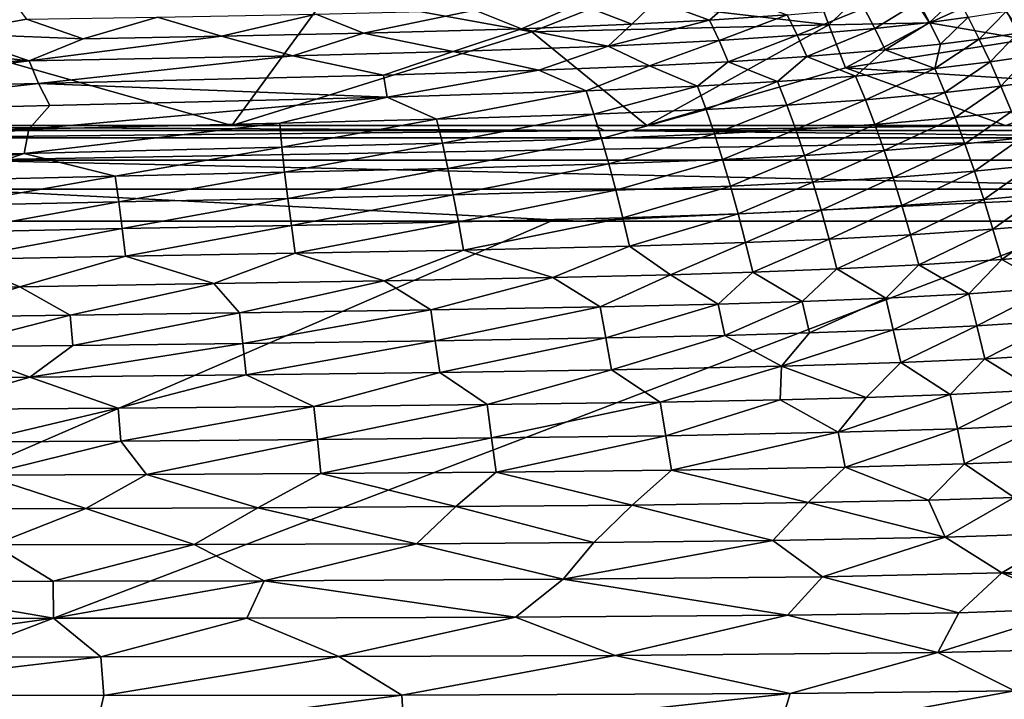
# Model space of a CAD drawing. Extents: x 0 to 460, y -413 to 413.
# Drawn here: x 255 to 325, y -317 to -269 of the extents above; entities that cross this region are included whole.
import ezdxf

# ---------------------------------------------------------------- set-up
doc = ezdxf.new("R2010")
doc.units = 0
doc.header["$MEASUREMENT"] = 0
doc.layers.get('0').update_dxf_attribs({"linetype": 'CONTINUOUS'})

msp = doc.modelspace()

# ---------------------------------------------------------------- linework, layer by layer
for points in [[(270.369, -276.658, -5.273), (277.152, -267.361, -41.784), (223.5, -263.359, -57.498)], [(223.5, -276.657, -5.273), (270.369, -276.658, -5.273), (223.5, -263.359, -57.498)], [(252.936, -265.342, -92.579), (255.779, -269.119, -85.83), (250.237, -270.136, -84.274)], [(297.444, -267.716, -40.409), (312.737, -269.505, -33.232), (311.02, -265.033, -51.1)], [(312.737, -269.505, -33.232), (317.238, -265.246, -50.213), (311.02, -265.033, -51.1)], [(312.737, -269.505, -33.232), (319.881, -269.378, -33.656), (317.238, -265.246, -50.213)], [(319.881, -269.378, -33.656), (324.438, -267.279, -41.903), (317.238, -265.246, -50.213)], [(270.369, -276.658, -5.273), (291.655, -270.012, -31.346), (277.152, -267.361, -41.784)], [(291.655, -270.012, -31.346), (297.444, -267.716, -40.409), (277.152, -267.361, -41.784)], [(306.148, -267.506, -85.969), (304.266, -269.171, -83.097), (300.485, -267.803, -86.018)], [(306.148, -267.506, -85.969), (309.77, -268.805, -83.095), (304.266, -269.171, -83.097)], [(321.809, -267.513, -83.082), (319.882, -269.341, -80.474), (319.099, -267.886, -83.084)], [(319.881, -269.378, -33.656), (326.712, -270.545, -28.933), (324.438, -267.279, -41.903)], [(321.809, -267.513, -83.082), (322.613, -268.976, -80.469), (319.882, -269.341, -80.474)], [(326.712, -270.545, -28.933), (329.96, -267.225, -41.781), (324.438, -267.279, -41.903)], [(294.977, -268.021, -86.068), (290.923, -269.783, -83.092), (287.61, -268.479, -85.694)], [(294.977, -268.021, -86.068), (298.747, -269.458, -83.102), (290.923, -269.783, -83.092)], [(291.655, -270.012, -31.346), (312.737, -269.505, -33.232), (297.444, -267.716, -40.409)], [(300.485, -267.803, -86.018), (298.747, -269.458, -83.102), (294.977, -268.021, -86.068)], [(300.485, -267.803, -86.018), (304.266, -269.171, -83.097), (298.747, -269.458, -83.102)], [(315.235, -268.323, -83.095), (310.481, -270.247, -80.495), (309.77, -268.805, -83.095)], [(315.235, -268.323, -83.095), (315.987, -269.77, -80.49), (310.481, -270.247, -80.495)], [(319.099, -267.886, -83.084), (315.987, -269.77, -80.49), (315.235, -268.323, -83.095)], [(319.099, -267.886, -83.084), (319.882, -269.341, -80.474), (315.987, -269.77, -80.49)], [(265.078, -268.962, -85.776), (259.807, -270.511, -83.237), (255.779, -269.119, -85.83)], [(265.078, -268.962, -85.776), (269.637, -270.326, -83.164), (259.807, -270.511, -83.237)], [(276.337, -268.764, -85.705), (269.637, -270.326, -83.164), (265.078, -268.962, -85.776)], [(276.337, -268.764, -85.705), (279.702, -270.111, -83.108), (269.637, -270.326, -83.164)], [(287.61, -268.479, -85.694), (279.702, -270.111, -83.108), (276.337, -268.764, -85.705)], [(287.61, -268.479, -85.694), (290.923, -269.783, -83.092), (279.702, -270.111, -83.108)], [(309.77, -268.805, -83.095), (304.94, -270.613, -80.5), (304.266, -269.171, -83.097)], [(309.77, -268.805, -83.095), (310.481, -270.247, -80.495), (304.94, -270.613, -80.5)], [(322.613, -268.976, -80.469), (320.652, -270.875, -77.904), (319.882, -269.341, -80.474)], [(322.613, -268.976, -80.469), (323.403, -270.519, -77.898), (320.652, -270.875, -77.904)], [(325.334, -268.547, -80.464), (323.403, -270.519, -77.898), (322.613, -268.976, -80.469)], [(325.334, -268.547, -80.464), (326.145, -270.102, -77.892), (323.403, -270.519, -77.898)], [(255.779, -269.119, -85.83), (259.807, -270.511, -83.237), (250.237, -270.136, -84.274)], [(298.747, -269.458, -83.102), (297.068, -271.017, -80.499), (290.923, -269.783, -83.092)], [(299.82, -276.656, -5.269), (312.737, -269.505, -33.232), (291.655, -270.012, -31.346)], [(304.266, -269.171, -83.097), (304.94, -270.613, -80.5), (297.068, -271.017, -80.499)], [(304.266, -269.171, -83.097), (297.068, -271.017, -80.499), (298.747, -269.458, -83.102)], [(299.82, -276.656, -5.269), (313.908, -272.563, -21.231), (312.737, -269.505, -33.232)], [(313.908, -272.563, -21.231), (319.881, -269.378, -33.656), (312.737, -269.505, -33.232)], [(313.908, -272.563, -21.231), (326.712, -270.545, -28.933), (319.881, -269.378, -33.656)], [(319.882, -269.341, -80.474), (316.727, -271.293, -77.924), (315.987, -269.77, -80.49)], [(319.882, -269.341, -80.474), (320.652, -270.875, -77.904), (316.727, -271.293, -77.924)], [(250.237, -270.136, -84.274), (255.987, -272.068, -80.733), (243.519, -270.682, -83.625)], [(259.807, -270.511, -83.237), (255.987, -272.068, -80.733), (250.237, -270.136, -84.274)], [(269.637, -270.326, -83.164), (255.987, -272.068, -80.733), (259.807, -270.511, -83.237)], [(269.637, -270.326, -83.164), (274.69, -271.715, -80.536), (255.987, -272.068, -80.733)], [(279.702, -270.111, -83.108), (274.69, -271.715, -80.536), (269.637, -270.326, -83.164)], [(270.369, -276.658, -5.273), (299.82, -276.656, -5.269), (291.655, -270.012, -31.346)], [(279.702, -270.111, -83.108), (286.068, -271.408, -80.513), (274.69, -271.715, -80.536)], [(290.923, -269.783, -83.092), (286.068, -271.408, -80.513), (279.702, -270.111, -83.108)], [(290.923, -269.783, -83.092), (297.068, -271.017, -80.499), (286.068, -271.408, -80.513)], [(310.481, -270.247, -80.495), (305.594, -272.124, -77.937), (304.94, -270.613, -80.5)], [(310.481, -270.247, -80.495), (311.18, -271.762, -77.931), (305.594, -272.124, -77.937)], [(315.987, -269.77, -80.49), (311.18, -271.762, -77.931), (310.481, -270.247, -80.495)], [(315.987, -269.77, -80.49), (316.727, -271.293, -77.924), (311.18, -271.762, -77.931)], [(326.145, -270.102, -77.892), (324.18, -272.146, -75.374), (323.403, -270.519, -77.898)], [(326.145, -270.102, -77.892), (326.943, -271.742, -75.368), (324.18, -272.146, -75.374)], [(243.519, -270.682, -83.625), (255.987, -272.068, -80.733), (239.945, -272.446, -80.822)], [(297.068, -271.017, -80.499), (292.154, -272.734, -77.951), (286.068, -271.408, -80.513)], [(297.068, -271.017, -80.499), (299.999, -272.41, -77.946), (292.154, -272.734, -77.951)], [(304.94, -270.613, -80.5), (299.999, -272.41, -77.946), (297.068, -271.017, -80.499)], [(304.94, -270.613, -80.5), (305.594, -272.124, -77.937), (299.999, -272.41, -77.946)], [(332.751, -273.778, -16.385), (326.712, -270.545, -28.933), (313.908, -272.563, -21.231)], [(320.652, -270.875, -77.904), (320.244, -272.614, -75.399), (316.727, -271.293, -77.924)], [(323.403, -270.519, -77.898), (324.18, -272.146, -75.374), (320.244, -272.614, -75.399)], [(323.403, -270.519, -77.898), (320.244, -272.614, -75.399), (320.652, -270.875, -77.904)], [(274.69, -271.715, -80.536), (256.638, -273.669, -78.048), (255.987, -272.068, -80.733)], [(274.69, -271.715, -80.536), (281.113, -273.073, -77.97), (256.638, -273.669, -78.048)], [(286.068, -271.408, -80.513), (281.113, -273.073, -77.97), (274.69, -271.715, -80.536)], [(286.068, -271.408, -80.513), (292.154, -272.734, -77.951), (281.113, -273.073, -77.97)], [(311.18, -271.762, -77.931), (309.095, -273.537, -75.413), (305.594, -272.124, -77.937)], [(311.18, -271.762, -77.931), (314.633, -273.143, -75.403), (309.095, -273.537, -75.413)], [(316.727, -271.293, -77.924), (314.633, -273.143, -75.403), (311.18, -271.762, -77.931)], [(316.727, -271.293, -77.924), (320.244, -272.614, -75.399), (314.633, -273.143, -75.403)], [(326.943, -271.742, -75.368), (324.942, -273.857, -72.899), (324.18, -272.146, -75.374)], [(326.943, -271.742, -75.368), (327.726, -273.468, -72.894), (324.942, -273.857, -72.899)], [(255.987, -272.068, -80.733), (256.638, -273.669, -78.048), (239.896, -274.076, -78.144)], [(255.987, -272.068, -80.733), (239.896, -274.076, -78.144), (239.945, -272.446, -80.822)], [(299.999, -272.41, -77.946), (295.504, -274.205, -75.427), (292.154, -272.734, -77.951)], [(299.999, -272.41, -77.946), (303.405, -273.856, -75.419), (295.504, -274.205, -75.427)], [(305.594, -272.124, -77.937), (303.405, -273.856, -75.419), (299.999, -272.41, -77.946)], [(305.594, -272.124, -77.937), (309.095, -273.537, -75.413), (303.405, -273.856, -75.419)], [(324.18, -272.146, -75.374), (320.973, -274.309, -72.924), (320.244, -272.614, -75.399)], [(324.18, -272.146, -75.374), (324.942, -273.857, -72.899), (320.973, -274.309, -72.924)], [(281.113, -273.073, -77.97), (281.381, -274.65, -75.454), (256.638, -273.669, -78.048)], [(292.154, -272.734, -77.951), (281.381, -274.65, -75.454), (281.113, -273.073, -77.97)], [(292.154, -272.734, -77.951), (295.504, -274.205, -75.427), (281.381, -274.65, -75.454)], [(299.82, -276.656, -5.269), (325.268, -276.653, -5.259), (313.908, -272.563, -21.231)], [(314.633, -273.143, -75.403), (309.747, -275.203, -72.935), (309.095, -273.537, -75.413)], [(314.633, -273.143, -75.403), (315.324, -274.821, -72.927), (309.747, -275.203, -72.935)], [(325.268, -276.653, -5.259), (332.751, -273.778, -16.385), (313.908, -272.563, -21.231)], [(320.244, -272.614, -75.399), (315.324, -274.821, -72.927), (314.633, -273.143, -75.403)], [(320.244, -272.614, -75.399), (320.973, -274.309, -72.924), (315.324, -274.821, -72.927)], [(256.638, -273.669, -78.048), (238.736, -275.719, -75.566), (239.896, -274.076, -78.144)], [(256.638, -273.669, -78.048), (257.439, -275.245, -75.496), (238.736, -275.719, -75.566)], [(256.638, -273.669, -78.048), (281.381, -274.65, -75.454), (257.439, -275.245, -75.496)], [(303.405, -273.856, -75.419), (296.063, -275.852, -72.947), (295.504, -274.205, -75.427)], [(303.405, -273.856, -75.419), (304.014, -275.514, -72.938), (296.063, -275.852, -72.947)], [(309.095, -273.537, -75.413), (304.014, -275.514, -72.938), (303.405, -273.856, -75.419)], [(309.095, -273.537, -75.413), (309.747, -275.203, -72.935), (304.014, -275.514, -72.938)], [(324.942, -273.857, -72.899), (321.686, -276.088, -70.5), (320.973, -274.309, -72.924)], [(324.942, -273.857, -72.899), (325.689, -275.654, -70.477), (321.686, -276.088, -70.5)], [(327.726, -273.468, -72.894), (325.689, -275.654, -70.477), (324.942, -273.857, -72.899)], [(295.504, -274.205, -75.427), (284.883, -276.203, -72.962), (281.381, -274.65, -75.454)], [(295.504, -274.205, -75.427), (296.063, -275.852, -72.947), (284.883, -276.203, -72.962)], [(320.973, -274.309, -72.924), (315.998, -276.581, -70.5), (315.324, -274.821, -72.927)], [(320.973, -274.309, -72.924), (321.686, -276.088, -70.5), (315.998, -276.581, -70.5)], [(257.439, -275.245, -75.496), (255.957, -276.911, -73.014), (238.736, -275.719, -75.566)], [(281.381, -274.65, -75.454), (273.769, -276.484, -72.982), (255.957, -276.911, -73.014)], [(281.381, -274.65, -75.454), (255.957, -276.911, -73.014), (257.439, -275.245, -75.496)], [(281.381, -274.65, -75.454), (284.883, -276.203, -72.962), (273.769, -276.484, -72.982)], [(309.747, -275.203, -72.935), (304.605, -277.249, -70.505), (304.014, -275.514, -72.938)], [(309.747, -275.203, -72.935), (310.377, -276.949, -70.505), (304.605, -277.249, -70.505)], [(315.324, -274.821, -72.927), (310.377, -276.949, -70.505), (309.747, -275.203, -72.935)], [(315.324, -274.821, -72.927), (315.998, -276.581, -70.5), (310.377, -276.949, -70.505)], [(238.736, -275.719, -75.566), (255.957, -276.911, -73.014), (238.002, -277.365, -73.054)], [(296.063, -275.852, -72.947), (285.311, -277.914, -70.52), (284.883, -276.203, -72.962)], [(296.063, -275.852, -72.947), (296.601, -277.574, -70.511), (285.311, -277.914, -70.52)], [(304.014, -275.514, -72.938), (296.601, -277.574, -70.511), (296.063, -275.852, -72.947)], [(304.014, -275.514, -72.938), (304.605, -277.249, -70.505), (296.601, -277.574, -70.511)], [(325.689, -275.654, -70.477), (322.382, -277.95, -68.129), (321.686, -276.088, -70.5)], [(325.689, -275.654, -70.477), (326.417, -277.535, -68.109), (322.382, -277.95, -68.129)], [(296.809, -277.008, -4.239), (223.5, -276.657, -5.273), (230.264, -277.008, -4.241)], [(296.135, -276.657, -5.27), (223.5, -276.657, -5.273), (296.809, -277.008, -4.239)], [(273.769, -276.484, -72.982), (273.9, -278.195, -70.53), (255.628, -278.631, -70.531)], [(273.769, -276.484, -72.982), (255.628, -278.631, -70.531), (255.957, -276.911, -73.014)], [(284.883, -276.203, -72.962), (273.9, -278.195, -70.53), (273.769, -276.484, -72.982)], [(284.883, -276.203, -72.962), (285.311, -277.914, -70.52), (273.9, -278.195, -70.53)], [(296.135, -276.657, -5.27), (296.809, -277.008, -4.239), (325.717, -276.653, -5.259)], [(343.553, -277.005, -4.226), (325.717, -276.653, -5.259), (296.809, -277.008, -4.239)], [(315.998, -276.581, -70.5), (310.994, -278.776, -68.126), (310.377, -276.949, -70.505)], [(315.998, -276.581, -70.5), (316.656, -278.423, -68.125), (310.994, -278.776, -68.126)], [(321.686, -276.088, -70.5), (316.656, -278.423, -68.125), (315.998, -276.581, -70.5)], [(321.686, -276.088, -70.5), (322.382, -277.95, -68.129), (316.656, -278.423, -68.125)], [(296.809, -277.008, -4.239), (230.264, -277.008, -4.241), (244.327, -277.54, -3.24)], [(255.957, -276.911, -73.014), (238.212, -279.045, -70.571), (238.002, -277.365, -73.054)], [(255.957, -276.911, -73.014), (255.628, -278.631, -70.531), (238.212, -279.045, -70.571)], [(296.809, -277.008, -4.239), (244.327, -277.54, -3.24), (343.861, -277.535, -3.226)], [(304.605, -277.249, -70.505), (297.117, -279.373, -68.123), (296.601, -277.574, -70.511)], [(343.553, -277.005, -4.226), (296.809, -277.008, -4.239), (343.861, -277.535, -3.226)], [(304.605, -277.249, -70.505), (305.182, -279.064, -68.122), (297.117, -279.373, -68.123)], [(310.377, -276.949, -70.505), (305.182, -279.064, -68.122), (304.605, -277.249, -70.505)], [(310.377, -276.949, -70.505), (310.994, -278.776, -68.126), (305.182, -279.064, -68.122)], [(250.882, -279.116, -1.498), (343.861, -277.535, -3.226), (244.327, -277.54, -3.24)], [(250.882, -279.116, -1.498), (344.422, -279.109, -1.492), (343.861, -277.535, -3.226)], [(285.311, -277.914, -70.52), (274.105, -279.975, -68.121), (273.9, -278.195, -70.53)], [(285.311, -277.914, -70.52), (285.699, -279.701, -68.123), (274.105, -279.975, -68.121)], [(296.601, -277.574, -70.511), (285.699, -279.701, -68.123), (285.311, -277.914, -70.52)], [(296.601, -277.574, -70.511), (297.117, -279.373, -68.123), (285.699, -279.701, -68.123)], [(322.382, -277.95, -68.129), (317.297, -280.346, -65.802), (316.656, -278.423, -68.125)], [(322.382, -277.95, -68.129), (323.064, -279.894, -65.812), (317.297, -280.346, -65.802)], [(326.417, -277.535, -68.109), (323.064, -279.894, -65.812), (322.382, -277.95, -68.129)], [(326.417, -277.535, -68.109), (327.128, -279.5, -65.795), (323.064, -279.894, -65.812)], [(255.628, -278.631, -70.531), (238.419, -280.783, -68.13), (238.212, -279.045, -70.571)], [(255.628, -278.631, -70.531), (250.024, -280.522, -68.117), (238.419, -280.783, -68.13)], [(255.628, -278.631, -70.531), (262.084, -280.243, -68.117), (250.024, -280.522, -68.117)], [(273.9, -278.195, -70.53), (262.084, -280.243, -68.117), (255.628, -278.631, -70.531)], [(273.9, -278.195, -70.53), (274.105, -279.975, -68.121), (262.084, -280.243, -68.117)], [(310.994, -278.776, -68.126), (305.743, -280.958, -65.788), (305.182, -279.064, -68.122)], [(310.994, -278.776, -68.126), (311.595, -280.683, -65.798), (305.743, -280.958, -65.788)], [(316.656, -278.423, -68.125), (311.595, -280.683, -65.798), (310.994, -278.776, -68.126)], [(316.656, -278.423, -68.125), (317.297, -280.346, -65.802), (311.595, -280.683, -65.798)], [(250.882, -279.116, -1.498), (250.564, -281.183, -0.374), (344.403, -281.175, -0.373)], [(344.422, -279.109, -1.492), (250.882, -279.116, -1.498), (344.403, -281.175, -0.373)], [(297.117, -279.373, -68.123), (286.079, -281.563, -65.773), (285.699, -279.701, -68.123)], [(297.117, -279.373, -68.123), (297.621, -281.25, -65.785), (286.079, -281.563, -65.773)], [(305.182, -279.064, -68.122), (297.621, -281.25, -65.785), (297.117, -279.373, -68.123)], [(305.182, -279.064, -68.122), (305.743, -280.958, -65.788), (297.621, -281.25, -65.785)], [(327.128, -279.5, -65.795), (323.727, -281.911, -63.556), (323.064, -279.894, -65.812)], [(327.128, -279.5, -65.795), (327.819, -281.538, -63.543), (323.727, -281.911, -63.556)], [(274.105, -279.975, -68.121), (262.33, -282.076, -65.744), (262.084, -280.243, -68.117)], [(274.105, -279.975, -68.121), (274.339, -281.825, -65.759), (262.33, -282.076, -65.744)], [(285.699, -279.701, -68.123), (274.339, -281.825, -65.759), (274.105, -279.975, -68.121)], [(285.699, -279.701, -68.123), (286.079, -281.563, -65.773), (274.339, -281.825, -65.759)], [(323.064, -279.894, -65.812), (317.92, -282.342, -63.54), (317.297, -280.346, -65.802)], [(323.064, -279.894, -65.812), (323.727, -281.911, -63.556), (317.92, -282.342, -63.54)], [(262.084, -280.243, -68.117), (250.221, -282.342, -65.728), (250.024, -280.522, -68.117)], [(262.084, -280.243, -68.117), (262.33, -282.076, -65.744), (250.221, -282.342, -65.728)], [(311.595, -280.683, -65.798), (306.287, -282.921, -63.515), (305.743, -280.958, -65.788)], [(311.595, -280.683, -65.798), (312.178, -282.661, -63.53), (306.287, -282.921, -63.515)], [(317.297, -280.346, -65.802), (312.178, -282.661, -63.53), (311.595, -280.683, -65.798)], [(317.297, -280.346, -65.802), (317.92, -282.342, -63.54), (312.178, -282.661, -63.53)], [(250.564, -281.183, -0.374), (250.559, -283.441), (295.028, -283.44, 0)], [(295.028, -283.44, 0), (344.403, -281.175, -0.373), (250.564, -281.183, -0.374)], [(286.079, -281.563, -65.773), (274.597, -283.74, -63.453), (274.339, -281.825, -65.759)], [(286.079, -281.563, -65.773), (286.446, -283.493, -63.48), (274.597, -283.74, -63.453)], [(297.621, -281.25, -65.785), (286.446, -283.493, -63.48), (286.079, -281.563, -65.773)], [(297.621, -281.25, -65.785), (298.104, -283.196, -63.504), (286.446, -283.493, -63.48)], [(331.362, -283.433, 0), (344.403, -281.175, -0.373), (295.028, -283.44, 0)], [(305.743, -280.958, -65.788), (298.104, -283.196, -63.504), (297.621, -281.25, -65.785)], [(305.743, -280.958, -65.788), (306.287, -282.921, -63.515), (298.104, -283.196, -63.504)], [(327.819, -281.538, -63.543), (324.374, -284.004, -61.356), (323.727, -281.911, -63.556)], [(327.819, -281.538, -63.543), (328.492, -283.653, -61.347), (324.374, -284.004, -61.356)], [(262.33, -282.076, -65.744), (250.449, -284.219, -63.395), (250.221, -282.342, -65.728)], [(262.33, -282.076, -65.744), (262.568, -283.973, -63.426), (250.449, -284.219, -63.395)], [(274.339, -281.825, -65.759), (262.568, -283.973, -63.426), (262.33, -282.076, -65.744)], [(274.339, -281.825, -65.759), (274.597, -283.74, -63.453), (262.568, -283.973, -63.426)], [(323.727, -281.911, -63.556), (318.53, -284.412, -61.333), (317.92, -282.342, -63.54)], [(323.727, -281.911, -63.556), (324.374, -284.004, -61.356), (318.53, -284.412, -61.333)], [(306.287, -282.921, -63.515), (298.576, -285.215, -61.276), (298.104, -283.196, -63.504)], [(306.287, -282.921, -63.515), (306.821, -284.959, -61.294), (298.576, -285.215, -61.276)], [(312.178, -282.661, -63.53), (306.821, -284.959, -61.294), (306.287, -282.921, -63.515)], [(312.178, -282.661, -63.53), (312.748, -284.713, -61.317), (306.821, -284.959, -61.294)], [(317.92, -282.342, -63.54), (312.748, -284.713, -61.317), (312.178, -282.661, -63.53)], [(317.92, -282.342, -63.54), (318.53, -284.412, -61.333), (312.748, -284.713, -61.317)], [(3, -409), (452.97, -408.929), (331.362, -283.433)], [(292.99, -283.441), (3, -409), (331.362, -283.433)], [(187.413, -283.441), (3, -409), (292.99, -283.441)], [(286.446, -283.493, -63.48), (274.861, -285.725, -61.197), (274.597, -283.74, -63.453)], [(286.446, -283.493, -63.48), (286.811, -285.493, -61.238), (274.861, -285.725, -61.197)], [(298.104, -283.196, -63.504), (286.811, -285.493, -61.238), (286.446, -283.493, -63.48)], [(298.104, -283.196, -63.504), (298.576, -285.215, -61.276), (286.811, -285.493, -61.238)], [(328.492, -283.653, -61.347), (325.003, -286.168, -59.213), (324.374, -284.004, -61.356)], [(328.492, -283.653, -61.347), (330.806, -285.659, -59.238), (325.003, -286.168, -59.213)], [(262.568, -283.973, -63.426), (250.708, -286.159, -61.115), (250.449, -284.219, -63.395)], [(262.568, -283.973, -63.426), (262.819, -285.937, -61.158), (250.708, -286.159, -61.115)], [(274.597, -283.74, -63.453), (262.819, -285.937, -61.158), (262.568, -283.973, -63.426)], [(274.597, -283.74, -63.453), (274.861, -285.725, -61.197), (262.819, -285.937, -61.158)], [(318.53, -284.412, -61.333), (313.299, -286.836, -59.16), (312.748, -284.713, -61.317)], [(318.53, -284.412, -61.333), (319.12, -286.553, -59.184), (313.299, -286.836, -59.16)], [(324.374, -284.004, -61.356), (319.12, -286.553, -59.184), (318.53, -284.412, -61.333)], [(324.374, -284.004, -61.356), (325.003, -286.168, -59.213), (319.12, -286.553, -59.184)], [(306.821, -284.959, -61.294), (301.498, -287.245, -59.104), (298.576, -285.215, -61.276)], [(306.821, -284.959, -61.294), (307.339, -287.065, -59.132), (301.498, -287.245, -59.104)], [(312.748, -284.713, -61.317), (307.339, -287.065, -59.132), (306.821, -284.959, -61.294)], [(312.748, -284.713, -61.317), (313.299, -286.836, -59.16), (307.339, -287.065, -59.132)], [(274.861, -285.725, -61.197), (269.082, -287.872, -58.97), (262.819, -285.937, -61.158)], [(274.861, -285.725, -61.197), (281.174, -287.671, -59.025), (269.082, -287.872, -58.97)], [(286.811, -285.493, -61.238), (281.174, -287.671, -59.025), (274.861, -285.725, -61.197)], [(286.811, -285.493, -61.238), (293.148, -287.439, -59.08), (281.174, -287.671, -59.025)], [(298.576, -285.215, -61.276), (293.148, -287.439, -59.08), (286.811, -285.493, -61.238)], [(298.576, -285.215, -61.276), (301.498, -287.245, -59.104), (293.148, -287.439, -59.08)], [(330.806, -285.659, -59.238), (328.537, -288.177, -57.147), (325.003, -286.168, -59.213)], [(250.708, -286.159, -61.115), (255.322, -288.094, -58.905), (240.41, -288.344, -58.829)], [(262.819, -285.937, -61.158), (255.322, -288.094, -58.905), (250.708, -286.159, -61.115)], [(262.819, -285.937, -61.158), (269.082, -287.872, -58.97), (255.322, -288.094, -58.905)], [(325.003, -286.168, -59.213), (322.66, -288.592, -57.113), (319.12, -286.553, -59.184)], [(325.003, -286.168, -59.213), (328.537, -288.177, -57.147), (322.66, -288.592, -57.113)], [(307.339, -287.065, -59.132), (304.88, -289.325, -57.01), (301.498, -287.245, -59.104)], [(307.339, -287.065, -59.132), (310.84, -289.139, -57.044), (304.88, -289.325, -57.01)], [(313.299, -286.836, -59.16), (310.84, -289.139, -57.044), (307.339, -287.065, -59.132)], [(313.299, -286.836, -59.16), (316.769, -288.9, -57.079), (310.84, -289.139, -57.044)], [(319.12, -286.553, -59.184), (316.769, -288.9, -57.079), (313.299, -286.836, -59.16)], [(319.12, -286.553, -59.184), (322.66, -288.592, -57.113), (316.769, -288.9, -57.079)], [(269.082, -287.872, -58.97), (258.882, -290.117, -56.766), (255.322, -288.094, -58.905)], [(269.082, -287.872, -58.97), (270.914, -289.948, -56.835), (258.882, -290.117, -56.766)], [(281.174, -287.671, -59.025), (270.914, -289.948, -56.835), (269.082, -287.872, -58.97)], [(281.174, -287.671, -59.025), (284.483, -289.746, -56.907), (270.914, -289.948, -56.835)], [(293.148, -287.439, -59.08), (284.483, -289.746, -56.907), (281.174, -287.671, -59.025)], [(293.148, -287.439, -59.08), (296.492, -289.521, -56.974), (284.483, -289.746, -56.907)], [(301.498, -287.245, -59.104), (296.492, -289.521, -56.974), (293.148, -287.439, -59.08)], [(301.498, -287.245, -59.104), (304.88, -289.325, -57.01), (296.492, -289.521, -56.974)], [(255.322, -288.094, -58.905), (248.345, -290.264, -56.707), (240.41, -288.344, -58.829)], [(255.322, -288.094, -58.905), (258.882, -290.117, -56.766), (248.345, -290.264, -56.707)], [(322.66, -288.592, -57.113), (317.308, -291.159, -55.047), (316.769, -288.9, -57.079)], [(322.66, -288.592, -57.113), (323.238, -290.872, -55.088), (317.308, -291.159, -55.047)], [(328.537, -288.177, -57.147), (323.238, -290.872, -55.088), (322.66, -288.592, -57.113)], [(328.537, -288.177, -57.147), (329.154, -290.483, -55.13), (323.238, -290.872, -55.088)], [(310.84, -289.139, -57.044), (305.356, -291.552, -54.964), (304.88, -289.325, -57.01)], [(310.84, -289.139, -57.044), (311.347, -291.38, -55.004), (305.356, -291.552, -54.964)], [(316.769, -288.9, -57.079), (311.347, -291.38, -55.004), (310.84, -289.139, -57.044)], [(316.769, -288.9, -57.079), (317.308, -291.159, -55.047), (311.347, -291.38, -55.004)], [(270.914, -289.948, -56.835), (259.085, -292.263, -54.662), (258.882, -290.117, -56.766)], [(270.914, -289.948, -56.835), (271.152, -292.116, -54.746), (259.085, -292.263, -54.662)], [(284.483, -289.746, -56.907), (271.152, -292.116, -54.746), (270.914, -289.948, -56.835)], [(284.483, -289.746, -56.907), (284.802, -291.936, -54.835), (271.152, -292.116, -54.746)], [(296.492, -289.521, -56.974), (284.802, -291.936, -54.835), (284.483, -289.746, -56.907)], [(296.492, -289.521, -56.974), (296.903, -291.731, -54.917), (284.802, -291.936, -54.835)], [(304.88, -289.325, -57.01), (296.903, -291.731, -54.917), (296.492, -289.521, -56.974)], [(304.88, -289.325, -57.01), (305.356, -291.552, -54.964), (296.903, -291.731, -54.917)], [(258.882, -290.117, -56.766), (250.161, -292.362, -54.607), (248.345, -290.264, -56.707)], [(258.882, -290.117, -56.766), (259.085, -292.263, -54.662), (250.161, -292.362, -54.607)], [(329.154, -290.483, -55.13), (323.802, -293.21, -53.125), (323.238, -290.872, -55.088)], [(329.154, -290.483, -55.13), (329.754, -292.848, -53.174), (323.802, -293.21, -53.125)], [(311.347, -291.38, -55.004), (309.373, -293.74, -53.02), (305.356, -291.552, -54.964)], [(317.308, -291.159, -55.047), (317.839, -293.478, -53.076), (309.373, -293.74, -53.02)], [(317.308, -291.159, -55.047), (309.373, -293.74, -53.02), (311.347, -291.38, -55.004)], [(323.238, -290.872, -55.088), (317.839, -293.478, -53.076), (317.308, -291.159, -55.047)], [(323.238, -290.872, -55.088), (323.802, -293.21, -53.125), (317.839, -293.478, -53.076)], [(284.802, -291.936, -54.835), (271.381, -294.344, -52.719), (271.152, -292.116, -54.746)], [(284.802, -291.936, -54.835), (285.112, -294.186, -52.824), (271.381, -294.344, -52.719)], [(296.903, -291.731, -54.917), (285.112, -294.186, -52.824), (284.802, -291.936, -54.835)], [(296.903, -291.731, -54.917), (297.3, -294.001, -52.922), (285.112, -294.186, -52.824)], [(305.356, -291.552, -54.964), (297.3, -294.001, -52.922), (296.903, -291.731, -54.917)], [(305.356, -291.552, -54.964), (309.373, -293.74, -53.02), (297.3, -294.001, -52.922)], [(250.161, -292.362, -54.607), (256.015, -294.504, -52.592), (243.265, -294.608, -52.503)], [(259.085, -292.263, -54.662), (256.015, -294.504, -52.592), (250.161, -292.362, -54.607)], [(271.152, -292.116, -54.746), (271.381, -294.344, -52.719), (256.015, -294.504, -52.592)], [(271.152, -292.116, -54.746), (256.015, -294.504, -52.592), (259.085, -292.263, -54.662)], [(317.839, -293.478, -53.076), (315.375, -295.949, -51.143), (309.373, -293.74, -53.02)], [(317.839, -293.478, -53.076), (321.342, -295.739, -51.197), (315.375, -295.949, -51.143)], [(323.802, -293.21, -53.125), (321.342, -295.739, -51.197), (317.839, -293.478, -53.076)], [(323.802, -293.21, -53.125), (327.365, -295.448, -51.255), (321.342, -295.739, -51.197)], [(329.754, -292.848, -53.174), (327.365, -295.448, -51.255), (323.802, -293.21, -53.125)], [(285.112, -294.186, -52.824), (276.185, -296.592, -50.796), (271.381, -294.344, -52.719)], [(285.112, -294.186, -52.824), (288.493, -296.457, -50.907), (276.185, -296.592, -50.796)], [(297.3, -294.001, -52.922), (288.493, -296.457, -50.907), (285.112, -294.186, -52.824)], [(297.3, -294.001, -52.922), (300.751, -296.277, -51.018), (288.493, -296.457, -50.907)], [(309.373, -293.74, -53.02), (300.751, -296.277, -51.018), (297.3, -294.001, -52.922)], [(309.373, -293.74, -53.02), (309.271, -296.115, -51.085), (300.751, -296.277, -51.018)], [(309.373, -293.74, -53.02), (315.375, -295.949, -51.143), (309.271, -296.115, -51.085)], [(256.015, -294.504, -52.592), (248.078, -296.799, -50.556), (243.265, -294.608, -52.503)], [(256.015, -294.504, -52.592), (262.297, -296.715, -50.669), (248.078, -296.799, -50.556)], [(271.381, -294.344, -52.719), (262.297, -296.715, -50.669), (256.015, -294.504, -52.592)], [(271.381, -294.344, -52.719), (276.185, -296.592, -50.796), (262.297, -296.715, -50.669)], [(327.365, -295.448, -51.255), (321.861, -298.178, -49.361), (321.342, -295.739, -51.197)], [(327.365, -295.448, -51.255), (327.918, -297.909, -49.426), (321.861, -298.178, -49.361)], [(300.751, -296.277, -51.018), (288.8, -298.827, -49.033), (288.493, -296.457, -50.907)], [(300.751, -296.277, -51.018), (301.154, -298.667, -49.158), (288.8, -298.827, -49.033)], [(309.271, -296.115, -51.085), (301.154, -298.667, -49.158), (300.751, -296.277, -51.018)], [(309.271, -296.115, -51.085), (313.401, -298.424, -49.287), (301.154, -298.667, -49.158)], [(315.375, -295.949, -51.143), (313.401, -298.424, -49.287), (309.271, -296.115, -51.085)], [(321.342, -295.739, -51.197), (321.861, -298.178, -49.361), (313.401, -298.424, -49.287)], [(321.342, -295.739, -51.197), (313.401, -298.424, -49.287), (315.375, -295.949, -51.143)], [(262.297, -296.715, -50.669), (252.208, -299.104, -48.659), (248.078, -296.799, -50.556)], [(262.297, -296.715, -50.669), (262.483, -299.047, -48.766), (252.208, -299.104, -48.659)], [(276.185, -296.592, -50.796), (262.483, -299.047, -48.766), (262.297, -296.715, -50.669)], [(276.185, -296.592, -50.796), (276.437, -298.944, -48.909), (262.483, -299.047, -48.766)], [(288.493, -296.457, -50.907), (276.437, -298.944, -48.909), (276.185, -296.592, -50.796)], [(288.493, -296.457, -50.907), (288.8, -298.827, -49.033), (276.437, -298.944, -48.909)], [(321.861, -298.178, -49.361), (313.896, -300.892, -47.513), (313.401, -298.424, -49.287)], [(321.861, -298.178, -49.361), (322.369, -300.67, -47.596), (313.896, -300.892, -47.513)], [(327.918, -297.909, -49.426), (322.369, -300.67, -47.596), (321.861, -298.178, -49.361)], [(327.918, -297.909, -49.426), (328.456, -300.424, -47.667), (322.369, -300.67, -47.596)], [(262.483, -299.047, -48.766), (252.696, -301.467, -46.83), (252.208, -299.104, -48.659)], [(262.483, -299.047, -48.766), (264.308, -301.429, -46.957), (252.696, -301.467, -46.83)], [(276.437, -298.944, -48.909), (264.308, -301.429, -46.957), (262.483, -299.047, -48.766)], [(276.437, -298.944, -48.909), (276.685, -301.354, -47.097), (264.308, -301.429, -46.957)], [(288.8, -298.827, -49.033), (276.685, -301.354, -47.097), (276.437, -298.944, -48.909)], [(288.8, -298.827, -49.033), (289.113, -301.254, -47.234), (276.685, -301.354, -47.097)], [(301.154, -298.667, -49.158), (289.113, -301.254, -47.234), (288.8, -298.827, -49.033)], [(301.154, -298.667, -49.158), (301.564, -301.111, -47.372), (289.113, -301.254, -47.234)], [(313.401, -298.424, -49.287), (301.564, -301.111, -47.372), (301.154, -298.667, -49.158)], [(313.401, -298.424, -49.287), (313.896, -300.892, -47.513), (301.564, -301.111, -47.372)], [(328.456, -300.424, -47.667), (325.89, -303.055, -45.983), (322.369, -300.67, -47.596)], [(301.564, -301.111, -47.372), (298.773, -303.592, -45.663), (289.113, -301.254, -47.234)], [(301.564, -301.111, -47.372), (311.267, -303.415, -45.815), (298.773, -303.592, -45.663)], [(313.896, -300.892, -47.513), (311.267, -303.415, -45.815), (301.564, -301.111, -47.372)], [(313.896, -300.892, -47.513), (319.808, -303.242, -45.91), (311.267, -303.415, -45.815)], [(322.369, -300.67, -47.596), (319.808, -303.242, -45.91), (313.896, -300.892, -47.513)], [(322.369, -300.67, -47.596), (325.89, -303.055, -45.983), (319.808, -303.242, -45.91)], [(252.696, -301.467, -46.83), (259.988, -303.841, -45.194), (250.281, -303.848, -45.079)], [(264.308, -301.429, -46.957), (259.988, -303.841, -45.194), (252.696, -301.467, -46.83)], [(264.308, -301.429, -46.957), (272.194, -303.789, -45.349), (259.988, -303.841, -45.194)], [(276.685, -301.354, -47.097), (272.194, -303.789, -45.349), (264.308, -301.429, -46.957)], [(276.685, -301.354, -47.097), (286.255, -303.705, -45.516), (272.194, -303.789, -45.349)], [(289.113, -301.254, -47.234), (286.255, -303.705, -45.516), (276.685, -301.354, -47.097)], [(289.113, -301.254, -47.234), (298.773, -303.592, -45.663), (286.255, -303.705, -45.516)], [(319.808, -303.242, -45.91), (320.976, -305.881, -44.272), (311.267, -303.415, -45.815)], [(325.89, -303.055, -45.983), (320.976, -305.881, -44.272), (319.808, -303.242, -45.91)], [(325.89, -303.055, -45.983), (329.796, -305.585, -44.396), (320.976, -305.881, -44.272)], [(259.988, -303.841, -45.194), (253.456, -306.415, -43.402), (250.281, -303.848, -45.079)], [(259.988, -303.841, -45.194), (267.687, -306.398, -43.593), (253.456, -306.415, -43.402)], [(272.194, -303.789, -45.349), (267.687, -306.398, -43.593), (259.988, -303.841, -45.194)], [(272.194, -303.789, -45.349), (283.458, -306.331, -43.794), (267.687, -306.398, -43.593)], [(286.255, -303.705, -45.516), (283.458, -306.331, -43.794), (272.194, -303.789, -45.349)], [(286.255, -303.705, -45.516), (296.059, -306.244, -43.951), (283.458, -306.331, -43.794)], [(298.773, -303.592, -45.663), (296.059, -306.244, -43.951), (286.255, -303.705, -45.516)], [(298.773, -303.592, -45.663), (308.758, -306.101, -44.115), (296.059, -306.244, -43.951)], [(311.267, -303.415, -45.815), (308.758, -306.101, -44.115), (298.773, -303.592, -45.663)], [(311.267, -303.415, -45.815), (320.976, -305.881, -44.272), (308.758, -306.101, -44.115)], [(320.976, -305.881, -44.272), (312.282, -308.68, -42.632), (308.758, -306.101, -44.115)], [(320.976, -305.881, -44.272), (325.012, -308.393, -42.83), (312.282, -308.68, -42.632)], [(329.796, -305.585, -44.396), (325.012, -308.393, -42.83), (320.976, -305.881, -44.272)], [(329.796, -305.585, -44.396), (334.105, -308.052, -42.963), (325.012, -308.393, -42.83)], [(253.456, -306.415, -43.402), (257.669, -308.981, -41.896), (242.486, -309.024, -41.634)], [(267.687, -306.398, -43.593), (257.669, -308.981, -41.896), (253.456, -306.415, -43.402)], [(267.687, -306.398, -43.593), (272.665, -308.957, -42.109), (257.669, -308.981, -41.896)], [(283.458, -306.331, -43.794), (272.665, -308.957, -42.109), (267.687, -306.398, -43.593)], [(283.458, -306.331, -43.794), (293.864, -308.861, -42.39), (272.665, -308.957, -42.109)], [(296.059, -306.244, -43.951), (293.864, -308.861, -42.39), (283.458, -306.331, -43.794)], [(308.758, -306.101, -44.115), (293.864, -308.861, -42.39), (296.059, -306.244, -43.951)], [(308.758, -306.101, -44.115), (312.282, -308.68, -42.632), (293.864, -308.861, -42.39)], [(332.439, -309.53, -42.193), (325.012, -308.393, -42.83), (334.105, -308.052, -42.963)], [(293.864, -308.861, -42.39), (290.496, -311.551, -40.902), (272.665, -308.957, -42.109)], [(293.864, -308.861, -42.39), (309.804, -311.402, -41.162), (290.496, -311.551, -40.902)], [(312.282, -308.68, -42.632), (309.804, -311.402, -41.162), (293.864, -308.861, -42.39)], [(312.282, -308.68, -42.632), (321.96, -311.231, -41.329), (309.804, -311.402, -41.162)], [(325.012, -308.393, -42.83), (321.96, -311.231, -41.329), (312.282, -308.68, -42.632)], [(325.012, -308.393, -42.83), (330.415, -310.93, -41.489), (321.96, -311.231, -41.329)], [(325.012, -308.393, -42.83), (332.439, -309.53, -42.193), (330.415, -310.93, -41.489)], [(242.486, -309.024, -41.634), (257.706, -311.612, -40.443), (239.234, -311.648, -40.119)], [(257.669, -308.981, -41.896), (257.706, -311.612, -40.443), (242.486, -309.024, -41.634)], [(272.665, -308.957, -42.109), (257.706, -311.612, -40.443), (257.669, -308.981, -41.896)], [(272.665, -308.957, -42.109), (271.425, -311.609, -40.642), (257.706, -311.612, -40.443)], [(272.665, -308.957, -42.109), (290.496, -311.551, -40.902), (271.425, -311.609, -40.642)], [(330.415, -310.93, -41.489), (331.761, -313.793, -40.131), (320.467, -314.061, -39.966)], [(330.415, -310.93, -41.489), (320.467, -314.061, -39.966), (321.96, -311.231, -41.329)], [(257.706, -311.612, -40.443), (237.844, -314.374, -38.74), (239.234, -311.648, -40.119)], [(257.706, -311.612, -40.443), (261.066, -314.357, -39.143), (237.844, -314.374, -38.74)], [(271.425, -311.609, -40.642), (261.066, -314.357, -39.143), (257.706, -311.612, -40.443)], [(271.425, -311.609, -40.642), (277.964, -314.337, -39.389), (261.066, -314.357, -39.143)], [(290.496, -311.551, -40.902), (277.964, -314.337, -39.389), (271.425, -311.609, -40.642)], [(290.496, -311.551, -40.902), (297.574, -314.274, -39.651), (277.964, -314.337, -39.389)], [(309.804, -311.402, -41.162), (297.574, -314.274, -39.651), (290.496, -311.551, -40.902)], [(309.804, -311.402, -41.162), (320.467, -314.061, -39.966), (297.574, -314.274, -39.651)], [(321.96, -311.231, -41.329), (320.467, -314.061, -39.966), (309.804, -311.402, -41.162)], [(261.066, -314.357, -39.143), (237.895, -317.09, -37.567), (237.844, -314.374, -38.74)], [(261.066, -314.357, -39.143), (261.278, -317.104, -37.958), (237.895, -317.09, -37.567)], [(277.964, -314.337, -39.389), (261.278, -317.104, -37.958), (261.066, -314.357, -39.143)], [(277.964, -314.337, -39.389), (282.435, -317.078, -38.262), (261.278, -317.104, -37.958)], [(297.574, -314.274, -39.651), (282.435, -317.078, -38.262), (277.964, -314.337, -39.389)], [(297.574, -314.274, -39.651), (309.997, -316.975, -38.616), (282.435, -317.078, -38.262)], [(320.467, -314.061, -39.966), (309.997, -316.975, -38.616), (297.574, -314.274, -39.651)], [(320.467, -314.061, -39.966), (325.904, -316.774, -38.837), (309.997, -316.975, -38.616)], [(331.761, -313.793, -40.131), (325.904, -316.774, -38.837), (320.467, -314.061, -39.966)], [(237.895, -317.09, -37.567), (260.611, -319.955, -36.894), (239.409, -319.915, -36.561)], [(261.278, -317.104, -37.958), (260.611, -319.955, -36.894), (237.895, -317.09, -37.567)], [(282.435, -317.078, -38.262), (282.594, -319.913, -37.203), (260.611, -319.955, -36.894)], [(282.435, -317.078, -38.262), (260.611, -319.955, -36.894), (261.278, -317.104, -37.958)], [(309.997, -316.975, -38.616), (282.594, -319.913, -37.203), (282.435, -317.078, -38.262)], [(309.997, -316.975, -38.616), (309.112, -319.853, -37.521), (282.594, -319.913, -37.203)], [(325.904, -316.774, -38.837), (331.068, -319.579, -37.813), (309.112, -319.853, -37.521)], [(325.904, -316.774, -38.837), (309.112, -319.853, -37.521), (309.997, -316.975, -38.616)]]:
    msp.add_3dface(points)

doc.saveas('drawing.dxf')
